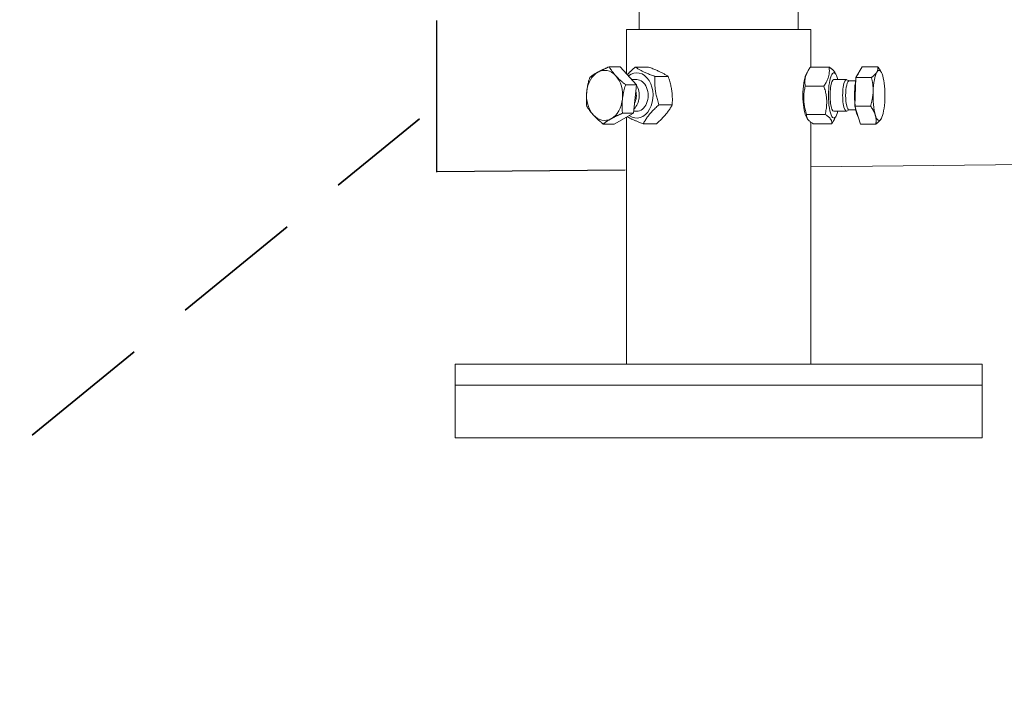
# Model space of a CAD drawing. Units: millimetres. Extents: x -41515 to -24531, y 19502 to 28505.
# Drawn here: x -37554 to -37180, y 21196 to 21448 of the extents above; entities that cross this region are included whole.
import ezdxf

# ---------------------------------------------------------------- set-up
doc = ezdxf.new("R2010")
doc.units = ezdxf.units.MM
doc.linetypes.add('DASHED', pattern=[0.75, 0.5, -0.25])
doc.layers.add('2DH_PLS_P', color=170, linetype='DASHED', lineweight=35)
doc.layers.add('Sichtbare Kanten(DIN)', color=179, linetype='Continuous', lineweight=18)
doc.layers.add('SICHTBARE_KANTEN_DIN_', color=179, linetype='Continuous')

msp = doc.modelspace()

# ---------------------------------------------------------------- linework, layer by layer
at = {"layer": '2DH_PLS_P', "ltscale": 100}
msp.add_line((-37665.68, 21195.54), (-37402.39, 21410.57), dxfattribs=at)
at = {"layer": 'Sichtbare Kanten(DIN)', "color": 0}
for p, q in [((-37319.01, 21488.43), (-37319.01, 21444.43)), ((-37258.71, 21488.43), (-37258.71, 21444.43)), ((-37253.86, 21444.43), (-37323.86, 21444.43)), ((-37323.86, 21444.43), (-37323.86, 21427.67)), ((-37253.86, 21444.43), (-37253.86, 21430.2)), ((-37326.25, 21430.29), (-37330.43, 21430.29)), ((-37326.25, 21430.29), (-37320.03, 21423.49)), ((-37315.52, 21430.2), (-37320.54, 21430.2)), ((-37255.72, 21427.22), (-37255.13, 21428.39)), ((-37254.03, 21430.2), (-37246.97, 21430.2)), ((-37244.28, 21427.22), (-37244.72, 21428.09)), ((-37236.74, 21426.23), (-37234.33, 21430.29)), ((-37234.33, 21430.29), (-37228.45, 21430.29)), ((-37227.04, 21428.04), (-37227.16, 21428.28)), ((-37321.81, 21425.43), (-37319.97, 21425.43)), ((-37308.02, 21426.64), (-37313.04, 21426.64)), ((-37240.38, 21425.43), (-37245.14, 21425.43)), ((-37239.27, 21424.96), (-37240.23, 21425.4)), ((-37236.85, 21424.96), (-37239.34, 21424.96)), ((-37237.12, 21415.38), (-37236.74, 21426.23)), ((-37236.74, 21426.23), (-37230.87, 21426.23)), ((-37320.03, 21423.49), (-37324.22, 21423.49)), ((-37320.03, 21423.49), (-37321.18, 21412.63)), ((-37255.99, 21422.99), (-37248.94, 21422.99)), ((-37321.18, 21412.63), (-37328.54, 21408.58)), ((-37321.18, 21412.63), (-37325.36, 21412.63)), ((-37321.09, 21413.43), (-37319.97, 21413.43)), ((-37306.5, 21415.87), (-37311.52, 21415.87)), ((-37240.38, 21413.43), (-37245.14, 21413.43)), ((-37239.27, 21413.91), (-37240.23, 21413.47)), ((-37236.85, 21413.91), (-37239.34, 21413.91)), ((-37235.08, 21408.58), (-37237.12, 21415.38)), ((-37237.12, 21415.38), (-37231.24, 21415.38)), ((-37323.86, 21411.16), (-37323.86, 21317.43)), ((-37255.72, 21411.64), (-37255.28, 21410.78)), ((-37255.49, 21412.23), (-37248.44, 21412.23)), ((-37253.86, 21409.24), (-37253.86, 21317.43)), ((-37244.28, 21411.64), (-37244.87, 21410.48)), ((-37227.04, 21410.83), (-37227.05, 21410.81)), ((-37328.54, 21408.58), (-37332.73, 21408.58)), ((-37312.48, 21408.67), (-37317.5, 21408.67)), ((-37253.03, 21408.67), (-37245.97, 21408.67)), ((-37235.08, 21408.58), (-37229.2, 21408.58)), ((-37253.86, 21392.31), (-37123.46, 21393.78)), ((-37188.86, 21317.43), (-37388.86, 21317.43)), ((-37388.86, 21317.43), (-37388.86, 21309.43)), ((-37188.86, 21317.43), (-37188.86, 21309.43)), ((-37388.86, 21309.43), (-37188.86, 21309.43)), ((-37188.86, 21309.43), (-37388.86, 21309.43)), ((-37388.86, 21309.43), (-37388.86, 21289.43)), ((-37188.86, 21309.43), (-37188.86, 21289.43)), ((-37388.86, 21289.43), (-37188.86, 21289.43))]:
    msp.add_line(p, q, dxfattribs=at)
at = {"layer": 'Sichtbare Kanten(DIN)', "color": 0, "flags": 128}
for points in [[(-37337.8, 21426.23), (-37337.68, 21426.33), (-37337.56, 21426.42), (-37337.44, 21426.51), (-37337.32, 21426.6), (-37337.2, 21426.69), (-37337.08, 21426.78), (-37336.96, 21426.86), (-37336.83, 21426.95), (-37336.71, 21427.03), (-37336.59, 21427.12), (-37336.46, 21427.2), (-37336.33, 21427.28), (-37336.21, 21427.37), (-37336.08, 21427.45), (-37335.95, 21427.53), (-37335.82, 21427.61), (-37335.69, 21427.69), (-37335.55, 21427.77), (-37335.41, 21427.86), (-37335.28, 21427.94), (-37335.14, 21428.02), (-37334.99, 21428.1), (-37334.85, 21428.18), (-37334.7, 21428.26)], [(-37334.7, 21428.26), (-37334.56, 21428.34), (-37334.41, 21428.42), (-37334.25, 21428.5), (-37334.1, 21428.58), (-37333.94, 21428.67), (-37333.78, 21428.75), (-37333.62, 21428.83), (-37333.46, 21428.91), (-37333.3, 21428.99), (-37333.13, 21429.07), (-37332.96, 21429.15), (-37332.79, 21429.24), (-37332.61, 21429.32), (-37332.43, 21429.4), (-37332.25, 21429.49), (-37332.06, 21429.57), (-37331.87, 21429.66), (-37331.68, 21429.75), (-37331.48, 21429.83), (-37331.28, 21429.92), (-37331.08, 21430.01), (-37330.87, 21430.1), (-37330.65, 21430.19), (-37330.43, 21430.29)], [(-37330.43, 21430.29), (-37330.34, 21430.13), (-37330.25, 21429.98), (-37330.15, 21429.82), (-37330.06, 21429.67), (-37329.96, 21429.52), (-37329.86, 21429.38), (-37329.77, 21429.23), (-37329.67, 21429.09), (-37329.57, 21428.95), (-37329.47, 21428.8), (-37329.37, 21428.66), (-37329.27, 21428.52), (-37329.16, 21428.39), (-37329.06, 21428.25), (-37328.95, 21428.11), (-37328.84, 21427.97), (-37328.73, 21427.84), (-37328.62, 21427.7), (-37328.51, 21427.57), (-37328.39, 21427.43), (-37328.28, 21427.29), (-37328.16, 21427.16), (-37328.04, 21427.02), (-37327.91, 21426.89)], [(-37323.51, 21427.29), (-37323.41, 21427.4), (-37323.31, 21427.52), (-37323.21, 21427.63), (-37323.1, 21427.74), (-37322.99, 21427.86), (-37322.89, 21427.97), (-37322.78, 21428.08), (-37322.66, 21428.2), (-37322.55, 21428.32), (-37322.43, 21428.43), (-37322.31, 21428.55), (-37322.19, 21428.67), (-37322.07, 21428.79), (-37321.94, 21428.91), (-37321.82, 21429.03), (-37321.69, 21429.16), (-37321.55, 21429.28), (-37321.42, 21429.41), (-37321.28, 21429.53), (-37321.14, 21429.66), (-37320.99, 21429.79), (-37320.85, 21429.93), (-37320.7, 21430.06), (-37320.54, 21430.2)], [(-37320.54, 21430.2), (-37320.29, 21430.03), (-37320.03, 21429.87), (-37319.78, 21429.71), (-37319.53, 21429.56), (-37319.27, 21429.41), (-37319.01, 21429.26), (-37318.75, 21429.12), (-37318.49, 21428.97), (-37318.22, 21428.83), (-37317.95, 21428.69), (-37317.67, 21428.56), (-37317.38, 21428.42), (-37317.09, 21428.28), (-37316.78, 21428.14), (-37316.47, 21428), (-37316.15, 21427.86), (-37315.82, 21427.72), (-37315.47, 21427.58), (-37315.11, 21427.43), (-37314.73, 21427.28), (-37314.34, 21427.13), (-37313.93, 21426.97), (-37313.5, 21426.81), (-37313.04, 21426.64)], [(-37308.02, 21426.64), (-37308.28, 21426.81), (-37308.53, 21426.97), (-37308.79, 21427.13), (-37309.04, 21427.28), (-37309.29, 21427.43), (-37309.55, 21427.58), (-37309.81, 21427.72), (-37310.08, 21427.86), (-37310.35, 21428), (-37310.62, 21428.14), (-37310.9, 21428.28), (-37311.19, 21428.42), (-37311.48, 21428.56), (-37311.78, 21428.69), (-37312.09, 21428.83), (-37312.42, 21428.97), (-37312.75, 21429.12), (-37313.1, 21429.26), (-37313.46, 21429.41), (-37313.83, 21429.56), (-37314.22, 21429.71), (-37314.64, 21429.87), (-37315.07, 21430.03), (-37315.52, 21430.2)], [(-37254.03, 21430.2), (-37254.26, 21429.86), (-37254.48, 21429.53), (-37254.67, 21429.21), (-37254.86, 21428.9), (-37255.02, 21428.59), (-37255.18, 21428.3), (-37255.32, 21428.01), (-37255.44, 21427.72), (-37255.56, 21427.43), (-37255.66, 21427.15), (-37255.75, 21426.87), (-37255.84, 21426.59), (-37255.91, 21426.32), (-37255.97, 21426.04), (-37256.02, 21425.75), (-37256.06, 21425.47), (-37256.09, 21425.18), (-37256.1, 21424.89), (-37256.11, 21424.6), (-37256.11, 21424.29), (-37256.1, 21423.98), (-37256.08, 21423.66), (-37256.04, 21423.33), (-37255.99, 21422.99)], [(-37248.94, 21422.99), (-37248.7, 21423.33), (-37248.49, 21423.66), (-37248.29, 21423.98), (-37248.11, 21424.29), (-37247.94, 21424.6), (-37247.79, 21424.89), (-37247.65, 21425.18), (-37247.52, 21425.47), (-37247.41, 21425.75), (-37247.3, 21426.04), (-37247.21, 21426.32), (-37247.13, 21426.59), (-37247.06, 21426.87), (-37247, 21427.15), (-37246.95, 21427.43), (-37246.91, 21427.72), (-37246.88, 21428.01), (-37246.86, 21428.3), (-37246.85, 21428.59), (-37246.85, 21428.9), (-37246.87, 21429.21), (-37246.89, 21429.53), (-37246.93, 21429.86), (-37246.97, 21430.2)], [(-37246.97, 21430.2), (-37246.82, 21430.1), (-37246.67, 21430), (-37246.53, 21429.9), (-37246.39, 21429.8), (-37246.26, 21429.71), (-37246.14, 21429.62), (-37246.02, 21429.53), (-37245.91, 21429.44), (-37245.8, 21429.35), (-37245.7, 21429.26), (-37245.6, 21429.17), (-37245.5, 21429.09), (-37245.42, 21429), (-37245.33, 21428.92), (-37245.25, 21428.83), (-37245.18, 21428.75), (-37245.11, 21428.67), (-37245.04, 21428.58), (-37244.98, 21428.5), (-37244.92, 21428.42), (-37244.86, 21428.34), (-37244.81, 21428.25), (-37244.76, 21428.17), (-37244.72, 21428.09)], [(-37230.87, 21426.23), (-37230.74, 21426.33), (-37230.62, 21426.42), (-37230.5, 21426.51), (-37230.39, 21426.6), (-37230.28, 21426.69), (-37230.18, 21426.78), (-37230.07, 21426.86), (-37229.98, 21426.95), (-37229.88, 21427.03), (-37229.79, 21427.12), (-37229.7, 21427.2), (-37229.62, 21427.28), (-37229.54, 21427.37), (-37229.46, 21427.45), (-37229.38, 21427.53), (-37229.31, 21427.61), (-37229.24, 21427.69), (-37229.17, 21427.77), (-37229.11, 21427.86), (-37229.05, 21427.94), (-37228.99, 21428.02), (-37228.93, 21428.1), (-37228.88, 21428.18), (-37228.83, 21428.26)], [(-37228.83, 21428.26), (-37228.79, 21428.34), (-37228.74, 21428.42), (-37228.7, 21428.5), (-37228.66, 21428.58), (-37228.63, 21428.67), (-37228.59, 21428.75), (-37228.56, 21428.83), (-37228.54, 21428.91), (-37228.51, 21428.99), (-37228.49, 21429.07), (-37228.47, 21429.15), (-37228.45, 21429.24), (-37228.44, 21429.32), (-37228.43, 21429.4), (-37228.42, 21429.49), (-37228.41, 21429.57), (-37228.4, 21429.66), (-37228.4, 21429.75), (-37228.4, 21429.83), (-37228.41, 21429.92), (-37228.41, 21430.01), (-37228.42, 21430.1), (-37228.43, 21430.19), (-37228.45, 21430.29)], [(-37228.45, 21430.29), (-37228.38, 21430.2), (-37228.31, 21430.11), (-37228.25, 21430.02), (-37228.18, 21429.93), (-37228.12, 21429.84), (-37228.06, 21429.76), (-37228, 21429.67), (-37227.94, 21429.58), (-37227.89, 21429.5), (-37227.83, 21429.41), (-37227.78, 21429.33), (-37227.72, 21429.25), (-37227.67, 21429.16), (-37227.62, 21429.08), (-37227.57, 21429), (-37227.52, 21428.92), (-37227.47, 21428.84), (-37227.42, 21428.76), (-37227.38, 21428.67), (-37227.33, 21428.59), (-37227.29, 21428.51), (-37227.25, 21428.43), (-37227.21, 21428.36), (-37227.16, 21428.28)], [(-37338.96, 21420.81), (-37338.94, 21421.02), (-37338.91, 21421.24), (-37338.88, 21421.46), (-37338.85, 21421.67), (-37338.82, 21421.89), (-37338.79, 21422.11), (-37338.75, 21422.32), (-37338.71, 21422.54), (-37338.67, 21422.76), (-37338.63, 21422.98), (-37338.59, 21423.2), (-37338.54, 21423.42), (-37338.49, 21423.64), (-37338.44, 21423.87), (-37338.39, 21424.09), (-37338.33, 21424.32), (-37338.27, 21424.55), (-37338.21, 21424.78), (-37338.15, 21425.02), (-37338.09, 21425.25), (-37338.02, 21425.49), (-37337.95, 21425.74), (-37337.88, 21425.98), (-37337.8, 21426.23)], [(-37327.91, 21426.89), (-37327.79, 21426.75), (-37327.66, 21426.61), (-37327.53, 21426.48), (-37327.4, 21426.34), (-37327.27, 21426.21), (-37327.13, 21426.07), (-37326.99, 21425.93), (-37326.85, 21425.8), (-37326.71, 21425.66), (-37326.57, 21425.52), (-37326.42, 21425.39), (-37326.27, 21425.25), (-37326.12, 21425.11), (-37325.96, 21424.97), (-37325.8, 21424.83), (-37325.64, 21424.68), (-37325.48, 21424.54), (-37325.31, 21424.39), (-37325.14, 21424.25), (-37324.96, 21424.1), (-37324.78, 21423.95), (-37324.6, 21423.8), (-37324.41, 21423.64), (-37324.22, 21423.49)], [(-37313.04, 21426.64), (-37313.07, 21426.13), (-37313.09, 21425.64), (-37313.1, 21425.16), (-37313.11, 21424.7), (-37313.1, 21424.24), (-37313.09, 21423.8), (-37313.07, 21423.36), (-37313.05, 21422.94), (-37313.01, 21422.51), (-37312.97, 21422.09), (-37312.93, 21421.67), (-37312.87, 21421.26), (-37312.81, 21420.84), (-37312.74, 21420.42), (-37312.66, 21420), (-37312.57, 21419.58), (-37312.48, 21419.15), (-37312.37, 21418.71), (-37312.26, 21418.27), (-37312.13, 21417.82), (-37312, 21417.35), (-37311.85, 21416.87), (-37311.69, 21416.38), (-37311.52, 21415.87)], [(-37306.5, 21415.87), (-37306.47, 21416.38), (-37306.45, 21416.87), (-37306.44, 21417.35), (-37306.44, 21417.82), (-37306.44, 21418.27), (-37306.45, 21418.71), (-37306.47, 21419.15), (-37306.5, 21419.58), (-37306.53, 21420), (-37306.57, 21420.42), (-37306.62, 21420.84), (-37306.68, 21421.26), (-37306.74, 21421.67), (-37306.81, 21422.09), (-37306.89, 21422.51), (-37306.97, 21422.94), (-37307.07, 21423.36), (-37307.17, 21423.8), (-37307.29, 21424.24), (-37307.41, 21424.7), (-37307.55, 21425.16), (-37307.69, 21425.64), (-37307.85, 21426.13), (-37308.02, 21426.64)], [(-37230.23, 21420.81), (-37230.22, 21421.02), (-37230.22, 21421.24), (-37230.22, 21421.46), (-37230.22, 21421.67), (-37230.23, 21421.89), (-37230.24, 21422.11), (-37230.25, 21422.32), (-37230.26, 21422.54), (-37230.28, 21422.76), (-37230.3, 21422.98), (-37230.32, 21423.2), (-37230.34, 21423.42), (-37230.37, 21423.64), (-37230.4, 21423.87), (-37230.43, 21424.09), (-37230.47, 21424.32), (-37230.51, 21424.55), (-37230.55, 21424.78), (-37230.59, 21425.02), (-37230.64, 21425.25), (-37230.69, 21425.49), (-37230.75, 21425.74), (-37230.81, 21425.98), (-37230.87, 21426.23)], [(-37338.95, 21415.38), (-37338.97, 21415.63), (-37338.99, 21415.88), (-37339.01, 21416.12), (-37339.03, 21416.36), (-37339.04, 21416.6), (-37339.05, 21416.83), (-37339.07, 21417.06), (-37339.07, 21417.29), (-37339.08, 21417.52), (-37339.09, 21417.75), (-37339.09, 21417.97), (-37339.09, 21418.19), (-37339.09, 21418.41), (-37339.09, 21418.63), (-37339.09, 21418.85), (-37339.08, 21419.07), (-37339.07, 21419.29), (-37339.06, 21419.51), (-37339.05, 21419.72), (-37339.04, 21419.94), (-37339.02, 21420.16), (-37339, 21420.37), (-37338.98, 21420.59), (-37338.96, 21420.81)], [(-37324.22, 21423.49), (-37324.29, 21423.24), (-37324.36, 21422.99), (-37324.43, 21422.75), (-37324.5, 21422.51), (-37324.57, 21422.27), (-37324.63, 21422.03), (-37324.69, 21421.8), (-37324.75, 21421.57), (-37324.8, 21421.35), (-37324.86, 21421.12), (-37324.91, 21420.9), (-37324.96, 21420.67), (-37325, 21420.45), (-37325.05, 21420.23), (-37325.09, 21420.01), (-37325.13, 21419.79), (-37325.17, 21419.58), (-37325.2, 21419.36), (-37325.24, 21419.14), (-37325.27, 21418.93), (-37325.3, 21418.71), (-37325.33, 21418.49), (-37325.35, 21418.28), (-37325.38, 21418.06)], [(-37255.99, 21422.99), (-37256.11, 21422.48), (-37256.21, 21421.99), (-37256.3, 21421.51), (-37256.38, 21421.05), (-37256.44, 21420.6), (-37256.49, 21420.15), (-37256.53, 21419.72), (-37256.56, 21419.29), (-37256.58, 21418.86), (-37256.58, 21418.44), (-37256.58, 21418.03), (-37256.57, 21417.61), (-37256.54, 21417.19), (-37256.51, 21416.77), (-37256.46, 21416.35), (-37256.4, 21415.93), (-37256.33, 21415.5), (-37256.25, 21415.06), (-37256.16, 21414.62), (-37256.06, 21414.17), (-37255.94, 21413.7), (-37255.8, 21413.23), (-37255.66, 21412.73), (-37255.49, 21412.23)], [(-37248.44, 21412.23), (-37248.32, 21412.73), (-37248.22, 21413.23), (-37248.13, 21413.7), (-37248.05, 21414.17), (-37247.99, 21414.62), (-37247.94, 21415.06), (-37247.9, 21415.5), (-37247.87, 21415.93), (-37247.85, 21416.35), (-37247.85, 21416.77), (-37247.85, 21417.19), (-37247.86, 21417.61), (-37247.89, 21418.03), (-37247.92, 21418.44), (-37247.97, 21418.86), (-37248.03, 21419.29), (-37248.1, 21419.72), (-37248.18, 21420.15), (-37248.27, 21420.6), (-37248.37, 21421.05), (-37248.49, 21421.51), (-37248.63, 21421.99), (-37248.77, 21422.48), (-37248.94, 21422.99)], [(-37231.24, 21415.38), (-37231.16, 21415.63), (-37231.09, 21415.88), (-37231.02, 21416.12), (-37230.95, 21416.36), (-37230.89, 21416.6), (-37230.83, 21416.83), (-37230.77, 21417.06), (-37230.71, 21417.29), (-37230.66, 21417.52), (-37230.61, 21417.75), (-37230.57, 21417.97), (-37230.52, 21418.19), (-37230.48, 21418.41), (-37230.45, 21418.63), (-37230.41, 21418.85), (-37230.38, 21419.07), (-37230.35, 21419.29), (-37230.33, 21419.51), (-37230.3, 21419.72), (-37230.28, 21419.94), (-37230.27, 21420.16), (-37230.25, 21420.37), (-37230.24, 21420.59), (-37230.23, 21420.81)], [(-37325.38, 21418.06), (-37325.4, 21417.84), (-37325.42, 21417.62), (-37325.44, 21417.41), (-37325.45, 21417.19), (-37325.46, 21416.97), (-37325.48, 21416.76), (-37325.49, 21416.54), (-37325.49, 21416.32), (-37325.5, 21416.1), (-37325.51, 21415.89), (-37325.51, 21415.67), (-37325.51, 21415.44), (-37325.51, 21415.22), (-37325.5, 21415), (-37325.5, 21414.77), (-37325.49, 21414.54), (-37325.48, 21414.31), (-37325.47, 21414.08), (-37325.46, 21413.85), (-37325.44, 21413.61), (-37325.43, 21413.37), (-37325.41, 21413.13), (-37325.39, 21412.88), (-37325.36, 21412.63)], [(-37336.42, 21411.98), (-37336.55, 21412.12), (-37336.67, 21412.25), (-37336.79, 21412.39), (-37336.9, 21412.52), (-37337.02, 21412.66), (-37337.13, 21412.79), (-37337.24, 21412.93), (-37337.35, 21413.07), (-37337.46, 21413.2), (-37337.57, 21413.34), (-37337.67, 21413.48), (-37337.78, 21413.62), (-37337.88, 21413.76), (-37337.98, 21413.9), (-37338.08, 21414.04), (-37338.18, 21414.18), (-37338.28, 21414.33), (-37338.38, 21414.47), (-37338.47, 21414.62), (-37338.57, 21414.77), (-37338.66, 21414.92), (-37338.76, 21415.07), (-37338.85, 21415.22), (-37338.95, 21415.38)], [(-37325.36, 21412.63), (-37325.58, 21412.54), (-37325.8, 21412.45), (-37326, 21412.36), (-37326.21, 21412.27), (-37326.41, 21412.18), (-37326.61, 21412.09), (-37326.8, 21412), (-37326.99, 21411.92), (-37327.18, 21411.83), (-37327.36, 21411.75), (-37327.54, 21411.66), (-37327.71, 21411.58), (-37327.89, 21411.5), (-37328.06, 21411.42), (-37328.22, 21411.33), (-37328.39, 21411.25), (-37328.55, 21411.17), (-37328.71, 21411.09), (-37328.87, 21411.01), (-37329.03, 21410.93), (-37329.18, 21410.85), (-37329.33, 21410.77), (-37329.48, 21410.69), (-37329.63, 21410.6)], [(-37311.52, 21415.87), (-37311.91, 21415.53), (-37312.27, 21415.2), (-37312.61, 21414.88), (-37312.94, 21414.57), (-37313.25, 21414.27), (-37313.55, 21413.97), (-37313.83, 21413.68), (-37314.1, 21413.39), (-37314.37, 21413.11), (-37314.62, 21412.83), (-37314.86, 21412.55), (-37315.1, 21412.27), (-37315.33, 21411.99), (-37315.55, 21411.71), (-37315.76, 21411.43), (-37315.97, 21411.15), (-37316.17, 21410.86), (-37316.37, 21410.57), (-37316.57, 21410.27), (-37316.76, 21409.97), (-37316.95, 21409.66), (-37317.13, 21409.34), (-37317.32, 21409.01), (-37317.5, 21408.67)], [(-37312.48, 21408.67), (-37312.1, 21409.01), (-37311.73, 21409.34), (-37311.39, 21409.66), (-37311.06, 21409.97), (-37310.75, 21410.27), (-37310.45, 21410.57), (-37310.17, 21410.86), (-37309.9, 21411.15), (-37309.63, 21411.43), (-37309.38, 21411.71), (-37309.14, 21411.99), (-37308.9, 21412.27), (-37308.68, 21412.55), (-37308.46, 21412.83), (-37308.24, 21413.11), (-37308.03, 21413.39), (-37307.83, 21413.68), (-37307.63, 21413.97), (-37307.43, 21414.27), (-37307.24, 21414.57), (-37307.05, 21414.88), (-37306.87, 21415.2), (-37306.68, 21415.53), (-37306.5, 21415.87)], [(-37229.4, 21411.98), (-37229.44, 21412.12), (-37229.48, 21412.25), (-37229.53, 21412.39), (-37229.58, 21412.52), (-37229.64, 21412.66), (-37229.69, 21412.79), (-37229.75, 21412.93), (-37229.81, 21413.07), (-37229.88, 21413.2), (-37229.95, 21413.34), (-37230.02, 21413.48), (-37230.09, 21413.62), (-37230.17, 21413.76), (-37230.25, 21413.9), (-37230.33, 21414.04), (-37230.42, 21414.18), (-37230.51, 21414.33), (-37230.6, 21414.47), (-37230.7, 21414.62), (-37230.8, 21414.77), (-37230.91, 21414.92), (-37231.01, 21415.07), (-37231.13, 21415.22), (-37231.24, 21415.38)], [(-37332.73, 21408.58), (-37332.92, 21408.73), (-37333.11, 21408.89), (-37333.29, 21409.04), (-37333.47, 21409.19), (-37333.65, 21409.34), (-37333.82, 21409.49), (-37333.99, 21409.63), (-37334.15, 21409.78), (-37334.32, 21409.92), (-37334.47, 21410.06), (-37334.63, 21410.2), (-37334.78, 21410.34), (-37334.93, 21410.48), (-37335.08, 21410.62), (-37335.22, 21410.75), (-37335.37, 21410.89), (-37335.5, 21411.03), (-37335.64, 21411.16), (-37335.78, 21411.3), (-37335.91, 21411.44), (-37336.04, 21411.57), (-37336.17, 21411.71), (-37336.3, 21411.84), (-37336.42, 21411.98)], [(-37329.63, 21410.6), (-37329.78, 21410.52), (-37329.92, 21410.44), (-37330.06, 21410.36), (-37330.2, 21410.28), (-37330.34, 21410.2), (-37330.48, 21410.12), (-37330.61, 21410.04), (-37330.75, 21409.96), (-37330.88, 21409.88), (-37331.01, 21409.79), (-37331.13, 21409.71), (-37331.26, 21409.63), (-37331.39, 21409.55), (-37331.51, 21409.46), (-37331.64, 21409.38), (-37331.76, 21409.29), (-37331.88, 21409.21), (-37332, 21409.12), (-37332.13, 21409.03), (-37332.25, 21408.94), (-37332.37, 21408.85), (-37332.49, 21408.76), (-37332.61, 21408.67), (-37332.73, 21408.58)], [(-37317.5, 21408.67), (-37317.85, 21408.8), (-37318.18, 21408.92), (-37318.5, 21409.04), (-37318.82, 21409.16), (-37319.12, 21409.28), (-37319.41, 21409.4), (-37319.69, 21409.51), (-37319.96, 21409.62), (-37320.22, 21409.73), (-37320.48, 21409.84), (-37320.73, 21409.95), (-37320.97, 21410.05), (-37321.21, 21410.16), (-37321.44, 21410.26), (-37321.67, 21410.37), (-37321.89, 21410.47), (-37322.11, 21410.58), (-37322.32, 21410.68), (-37322.53, 21410.79), (-37322.74, 21410.9), (-37322.94, 21411), (-37323.15, 21411.11), (-37323.35, 21411.22), (-37323.54, 21411.33)], [(-37255.49, 21412.23), (-37255.52, 21412.06), (-37255.53, 21411.9), (-37255.53, 21411.74), (-37255.52, 21411.58), (-37255.5, 21411.43), (-37255.47, 21411.29), (-37255.43, 21411.14), (-37255.38, 21411), (-37255.32, 21410.86), (-37255.26, 21410.72), (-37255.18, 21410.58), (-37255.09, 21410.45), (-37254.99, 21410.31), (-37254.87, 21410.17), (-37254.75, 21410.03), (-37254.62, 21409.89), (-37254.47, 21409.75), (-37254.31, 21409.61), (-37254.14, 21409.46), (-37253.95, 21409.31), (-37253.74, 21409.16), (-37253.52, 21409), (-37253.29, 21408.84), (-37253.03, 21408.67)], [(-37245.97, 21408.67), (-37245.95, 21408.84), (-37245.94, 21409), (-37245.94, 21409.16), (-37245.95, 21409.31), (-37245.96, 21409.46), (-37245.99, 21409.61), (-37246.03, 21409.75), (-37246.08, 21409.89), (-37246.14, 21410.03), (-37246.21, 21410.17), (-37246.29, 21410.31), (-37246.38, 21410.45), (-37246.48, 21410.58), (-37246.59, 21410.72), (-37246.72, 21410.86), (-37246.85, 21411), (-37247, 21411.14), (-37247.16, 21411.29), (-37247.33, 21411.43), (-37247.52, 21411.58), (-37247.72, 21411.74), (-37247.94, 21411.9), (-37248.18, 21412.06), (-37248.44, 21412.23)], [(-37244.87, 21410.48), (-37244.91, 21410.41), (-37244.94, 21410.34), (-37244.98, 21410.27), (-37245.02, 21410.19), (-37245.06, 21410.12), (-37245.1, 21410.05), (-37245.14, 21409.98), (-37245.18, 21409.9), (-37245.22, 21409.83), (-37245.27, 21409.76), (-37245.31, 21409.68), (-37245.36, 21409.61), (-37245.4, 21409.53), (-37245.45, 21409.46), (-37245.5, 21409.38), (-37245.55, 21409.3), (-37245.6, 21409.23), (-37245.65, 21409.15), (-37245.7, 21409.07), (-37245.75, 21408.99), (-37245.81, 21408.91), (-37245.86, 21408.83), (-37245.92, 21408.75), (-37245.97, 21408.67)], [(-37229.2, 21408.58), (-37229.18, 21408.73), (-37229.16, 21408.89), (-37229.14, 21409.04), (-37229.13, 21409.19), (-37229.11, 21409.34), (-37229.11, 21409.49), (-37229.1, 21409.63), (-37229.1, 21409.78), (-37229.09, 21409.92), (-37229.1, 21410.06), (-37229.1, 21410.2), (-37229.11, 21410.34), (-37229.12, 21410.48), (-37229.13, 21410.62), (-37229.14, 21410.75), (-37229.16, 21410.89), (-37229.18, 21411.03), (-37229.2, 21411.16), (-37229.23, 21411.3), (-37229.26, 21411.44), (-37229.29, 21411.57), (-37229.32, 21411.71), (-37229.36, 21411.84), (-37229.4, 21411.98)], [(-37227.17, 21410.6), (-37227.22, 21410.52), (-37227.27, 21410.44), (-37227.32, 21410.36), (-37227.38, 21410.28), (-37227.44, 21410.2), (-37227.51, 21410.12), (-37227.57, 21410.04), (-37227.64, 21409.96), (-37227.72, 21409.88), (-37227.79, 21409.79), (-37227.87, 21409.71), (-37227.95, 21409.63), (-37228.04, 21409.55), (-37228.12, 21409.46), (-37228.21, 21409.38), (-37228.31, 21409.29), (-37228.41, 21409.21), (-37228.51, 21409.12), (-37228.61, 21409.03), (-37228.72, 21408.94), (-37228.84, 21408.85), (-37228.95, 21408.76), (-37229.07, 21408.67), (-37229.2, 21408.58)], [(-37227.05, 21410.81), (-37227.06, 21410.8), (-37227.06, 21410.79), (-37227.07, 21410.78), (-37227.07, 21410.78), (-37227.07, 21410.77), (-37227.08, 21410.76), (-37227.08, 21410.75), (-37227.09, 21410.74), (-37227.09, 21410.73), (-37227.1, 21410.72), (-37227.1, 21410.72), (-37227.11, 21410.71), (-37227.11, 21410.7), (-37227.12, 21410.69), (-37227.12, 21410.68), (-37227.13, 21410.67), (-37227.13, 21410.66), (-37227.14, 21410.66), (-37227.14, 21410.65), (-37227.15, 21410.64), (-37227.15, 21410.63), (-37227.16, 21410.62), (-37227.16, 21410.61), (-37227.17, 21410.6)]]:
    msp.add_lwpolyline(points, dxfattribs=at)
at = {"layer": 'Sichtbare Kanten(DIN)', "color": 0}
for centre, major_axis, ratio, start_param, end_param in [((-37332.17, 21419.43), (0, 9.5), 0.722576, 0.378433, 1.42563), ((-37332.17, 21419.43), (0, 9.5), 0.722576, 5.61442, 6.661618), ((-37319.97, 21419.43), (0, -8.6), 0.722576, 5.815389, 9.955134), ((-37245.14, 21419.43), (0, 8.6), 0.237388, 5.484535, 10.223428), ((-37235.28, 21419.43), (0, 8.6), 0.237388, 0.337283, 0.419582), ((-37228, 21419.43), (0, 9.5), 0.237388, 0.378433, 1.42563), ((-37228, 21419.43), (0, 9.5), 0.237388, 5.61442, 6.661618), ((-37332.17, 21419.43), (0, 9.5), 0.722576, 4.567223, 5.61442), ((-37319.97, 21419.43), (0, -6), 0.722576, 6.274714, 9.433249), ((-37254.86, 21419.43), (0, 8.6), 0.237388, 0.437049, 2.704543), ((-37245.14, 21419.43), (0, 6), 0.237388, 6.274714, 9.433249), ((-37240.38, 21419.43), (0, -6), 0.237388, 3.033583, 6.391194), ((-37239.34, 21419.43), (0, -5.53), 0.237388, 3.141593, 6.283185), ((-37235.28, 21419.43), (0, 8.6), 0.237388, 0.819945, 2.031315), ((-37228, 21419.43), (0, 9.5), 0.237388, 4.567223, 5.61442), ((-37332.17, 21419.43), (0, -9.5), 0.722576, 4.567223, 5.61442), ((-37323.35, 21419.43), (0, -6), 0.722576, 0.576107, 2.275154), ((-37324.1, 21419.43), (0, -5.53), 0.722576, 0.976535, 1.874725), ((-37228, 21419.43), (0, -9.5), 0.237388, 4.567223, 5.61442), ((-37332.17, 21419.43), (0, -9.5), 0.722576, 0.378433, 1.42563), ((-37228, 21419.43), (0, -9.5), 0.237388, 0.378433, 1.42563), ((-37235.28, 21419.43), (0, -8.6), 0.237388, 5.231587, 5.997253), ((-37332.17, 21419.43), (0, -9.5), 0.722576, 5.61442, 6.661618), ((-37228, 21419.43), (0, -9.5), 0.237388, 5.61442, 6.661618)]:
    msp.add_ellipse(centre, major_axis=major_axis, ratio=ratio, start_param=start_param, end_param=end_param, dxfattribs=at)
at = {"layer": 'SICHTBARE_KANTEN_DIN_', "color": 0}
for p, q in [((-37395.93, 21447.83), (-37395.93, 21390.33)), ((-37395.79, 21390.61), (-37324.37, 21391.21))]:
    msp.add_line(p, q, dxfattribs=at)

doc.saveas('drawing.dxf')
